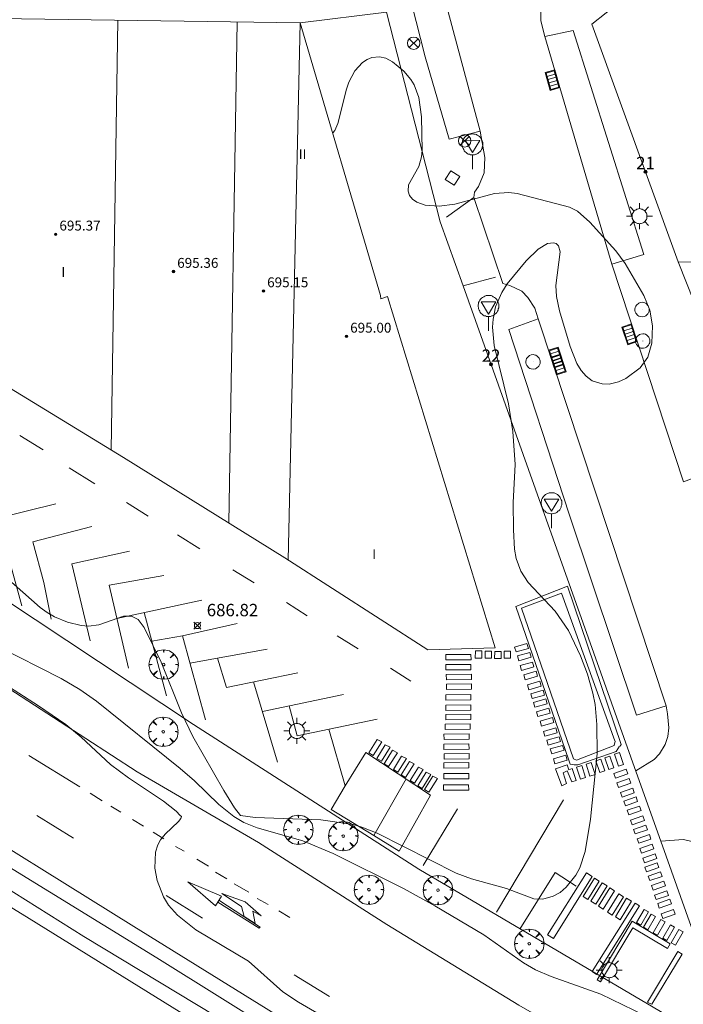
# Model space of a CAD drawing. Units: millimetres. Extents: x 423999 to 425001, y 4482999 to 4483501.
# Drawn here: x 424791 to 424845, y 4483162 to 4483241 of the extents above; entities that cross this region are included whole.
import ezdxf

# ---------------------------------------------------------------- set-up
doc = ezdxf.new("R2010")
doc.units = ezdxf.units.MM
doc.header["$MEASUREMENT"] = 0
doc.linetypes.add('VADO', pattern=[9.01, 2.71, -0.9, 0.9, -0.9, 0.9, -0.9, 0.9, -0.9])
doc.layers.get('0').update_dxf_attribs({"lineweight": 9})
for name, color, linetype, lineweight in [('1', 7, 'Continuous', 9), ('f012003p_num_plantas', 252, 'Continuous', 9), ('f022001p_portal', 7, 'Continuous', 9), ('f022001p_portal_texto', 7, 'Continuous', 9), ('f031005l_quitamiedos', 7, 'QUITAMIEDOS', 9), ('f031026l_pinturavial', 253, 'Continuous', 9), ('f050002l_curvanivel_cgn', 23, 'Continuous', 9), ('f050008p_puntocotaterreno', 7, 'Continuous', 9), ('f050009p_puntocotaconstruccionelevada', 211, 'Continuous', 9), ('f061013p_arbol', 91, 'Continuous', 9), ('f070045l_muro_tap', 11, 'MURO2', 9), ('f070045l_puerta', 11, 'Continuous', 9), ('f070056l_edificacion_med', 221, 'Continuous', 9), ('f070056s_edificacion_edi', 240, 'Continuous', 9), ('f070058l_elementoconstruido_bordillo', 30, 'Continuous', 9), ('f071045l_vado', 30, 'VADO', 9), ('f081039p_poste', 7, 'Continuous', 9), ('f081051p_bolardo', 7, 'Continuous', 9), ('f081055p_farola', 7, 'Continuous', 9), ('f081058p_imbornal', 7, 'Continuous', 9), ('f081065p_registro_circular', 7, 'Continuous', 9), ('f081065p_registro_cuadrado', 7, 'Continuous', 9), ('f081068p_senal', 7, 'Continuous', 9)]:
    doc.layers.add(name, color=color, linetype=linetype, lineweight=lineweight)
doc.styles.get("Standard").update_dxf_attribs({"font": 'arial.ttf'})
doc.styles.add('Style-s7210005_h', font='txt')
doc.linetypes.add('MURO2', pattern='A,3.1e-05,[1,muro2.shx,S=1,R=0,X=0,Y=0],-3.058844', length=3.058875)
doc.linetypes.add('QUITAMIEDOS', pattern='A,3.1e-05,[1,QUITAMIEDOS.SHX,S=1,R=0,X=0,Y=0],-3.060119', length=3.06015)

# ---------------------------------------------------------------- blocks, each defined once
blk = doc.blocks.new('punto_cota')
at = {"layer": 'f050008p_puntocotaterreno'}
for points in [[(0, 0), (-0.283, 0.283)], [(0, 0), (-0.283, -0.283)], [(0, 0), (0.283, 0.283)], [(0, 0), (0.283, -0.283)]]:
    blk.add_lwpolyline(points, dxfattribs=at)
blk.add_circle((0, 0), 0.25, dxfattribs=at)
blk = doc.blocks.new('punto_cota_construccion_elevada')
at = {"layer": 'f050009p_puntocotaconstruccionelevada'}
h = blk.add_hatch(color=256, dxfattribs=at)
h.dxf.hatch_style = 1
edge = h.paths.add_edge_path()
edge.add_arc((0, 0), 0.1, 0, 360)
blk.add_circle((0, 0), 0.1, dxfattribs=at)
blk = doc.blocks.new('arbol')
at = {"color": 0, "linetype": 'Continuous', "lineweight": 0, "flags": 128}
for points in [[(0.96, 0.012), (1.2, 0.036), (1.128, 0.468), (0.888, 0.804), (0.528, 0.528), (0.816, 0.876), (0.48, 1.104), (0.048, 1.176), (0.012, 0.96), (-0.048, 1.176), (-0.48, 1.104), (-0.816, 0.876), (-0.504, 0.528), (-0.864, 0.804), (-1.104, 0.468), (-1.188, 0.036), (-0.936, 0.012)], [(-0.936, 0.012), (-1.188, -0.048), (-1.104, -0.48), (-0.864, -0.804), (-0.504, -0.504), (-0.816, -0.876), (-0.48, -1.116)], [(-0.48, -1.116), (-0.048, -1.188), (0.012, -0.936), (0.048, -1.188), (0.48, -1.116), (0.816, -0.876), (0.528, -0.504), (0.888, -0.804), (1.128, -0.48), (1.2, -0.048), (0.96, 0.012)]]:
    blk.add_lwpolyline(points, dxfattribs=at)
at = {"color": 0, "linetype": 'Continuous', "lineweight": 0, "extrusion": (0, 0, -1)}
for start, end in [(180.0229, 7.59464), (7.22334, 180.0229)]:
    blk.add_arc((0, 0), 0.104, start, end, dxfattribs=at)
blk = doc.blocks.new('poste')
at = {"layer": 'f081039p_poste'}
for p, q in [((-0.354, 0.354), (0.354, -0.354)), ((-0.354, -0.354), (0.354, 0.354))]:
    blk.add_line(p, q, dxfattribs=at)
blk.add_circle((0, 0), 0.5, dxfattribs=at)
blk = doc.blocks.new('farola')
at = {"layer": '1'}
for points in [[(0, 1.05, 0), (0, 0.6, 0)], [(-1.05, 0, 0), (-0.59, 0, 0)], [(-0.75, 0.75, 0), (-0.42, 0.42, 0)], [(0.01, 0.61, 0), (0.09, 0.6, 0), (0.16, 0.58, 0), (0.24, 0.57, 0), (0.3, 0.52, 0), (0.37, 0.49, 0), (0.43, 0.43, 0), (0.48, 0.39, 0), (0.52, 0.31, 0), (0.57, 0.25, 0), (0.6, 0.18, 0), (0.61, 0.1, 0), (0.61, 0.03, 0), (0.61, -0.03, 0), (0.61, -0.11, 0), (0.6, -0.18, 0), (0.57, -0.26, 0), (0.52, -0.32, 0), (0.48, -0.39, 0), (0.43, -0.44, 0), (0.37, -0.5, 0), (0.3, -0.53, 0), (0.24, -0.57, 0), (0.16, -0.59, 0), (0.09, -0.6, 0), (0, -0.62, 0), (-0.06, -0.6, 0), (-0.14, -0.59, 0), (-0.21, -0.57, 0), (-0.27, -0.53, 0), (-0.35, -0.5, 0), (-0.41, -0.44, 0), (-0.45, -0.39, 0), (-0.5, -0.32, 0), (-0.54, -0.26, 0), (-0.57, -0.18, 0), (-0.59, -0.11, 0), (-0.59, -0.03, 0), (-0.59, 0.03, 0), (-0.59, 0.1, 0), (-0.57, 0.18, 0), (-0.54, 0.25, 0), (-0.5, 0.31, 0), (-0.45, 0.39, 0), (-0.41, 0.43, 0), (-0.35, 0.49, 0), (-0.27, 0.52, 0), (-0.21, 0.57, 0), (-0.14, 0.58, 0), (-0.06, 0.6, 0), (0.01, 0.61, 0)], [(0.75, 0.75, 0), (0.43, 0.43, 0)], [(1.05, 0, 0), (0.61, 0, 0)], [(-0.75, -0.74, 0), (-0.42, -0.41, 0)], [(0, -1.05, 0), (0, -0.62, 0)], [(0.75, -0.75, 0), (0.43, -0.44, 0)]]:
    blk.add_polyline3d(points, dxfattribs=at)
blk = doc.blocks.new('B129')
at = {"layer": 'f081065p_registro_circular'}
for points in [[(0, 0.591, 0), (0.102, 0.575, 0), (0.22, 0.543, 0), (0.331, 0.48, 0), (0.496, 0.307, 0), (0.575, 0.094, 0), (0.567, -0.134, 0), (0.528, -0.236, 0), (0.472, -0.346, 0), (0.291, -0.496, 0), (0.189, -0.559, 0), (0.071, -0.583, 0), (-0.142, -0.567, 0), (-0.26, -0.52, 0), (-0.354, -0.465, 0), (-0.512, -0.283, 0), (-0.559, -0.181, 0), (-0.583, -0.063, 0), (-0.583, 0.047, 0), (-0.559, 0.165, 0), (-0.52, 0.268, 0), (-0.449, 0.362, 0), (-0.276, 0.52, 0), (-0.157, 0.567, 0), (0, 0.591, 0)], [(0, 0.008, 0), (0, 0, 0), (0, 0.008, 0)]]:
    blk.add_polyline3d(points, dxfattribs=at)
blk = doc.blocks.new('registro_cuadrado')
at = {"layer": 'f081065p_registro_cuadrado'}
blk.add_lwpolyline([(-0.42, 0.416), (-0.42, -0.424), (0.42, -0.424), (0.42, 0.416)], close=True, dxfattribs=at)
blk.add_polyline3d([(0, 0.003, 0), (0, -0.004, 0), (0, 0.003, 0)], dxfattribs=at)
blk = doc.blocks.new('señal')
at = {"layer": 'f081068p_senal'}
for points in [[(0, 2.869, 0), (0.102, 2.852, 0), (0.205, 2.852, 0), (0.307, 2.8, 0), (0.376, 2.766, 0), (0.478, 2.715, 0), (0.563, 2.647, 0), (0.632, 2.561, 0), (0.683, 2.493, 0), (0.734, 2.391, 0), (0.785, 2.305, 0), (0.82, 2.203, 0), (0.837, 2.1, 0), (0.837, 1.981, 0), (0.82, 1.878, 0), (0.785, 1.776, 0), (0.768, 1.69, 0), (0.717, 1.588, 0), (0.666, 1.486, 0), (0.581, 1.417, 0), (0.512, 1.366, 0), (0.427, 1.281, 0), (0.324, 1.229, 0), (0.256, 1.212, 0), (0.154, 1.178, 0), (0.051, 1.161, 0), (-0.051, 1.161, 0), (-0.154, 1.178, 0), (-0.256, 1.212, 0), (-0.342, 1.229, 0), (-0.444, 1.281, 0), (-0.512, 1.366, 0), (-0.598, 1.417, 0), (-0.666, 1.486, 0), (-0.717, 1.588, 0), (-0.768, 1.69, 0), (-0.803, 1.776, 0), (-0.82, 1.878, 0), (-0.854, 1.981, 0), (-0.854, 2.1, 0), (-0.82, 2.203, 0), (-0.803, 2.305, 0), (-0.751, 2.391, 0), (-0.7, 2.493, 0), (-0.649, 2.561, 0), (-0.563, 2.647, 0), (-0.495, 2.715, 0), (-0.393, 2.766, 0), (-0.307, 2.8, 0), (-0.205, 2.852, 0), (-0.102, 2.852, 0), (0, 2.869, 0)], [(0, 1.366, 0), (-0.598, 2.356, 0), (0.581, 2.339, 0), (0, 1.366, 0)], [(0, 1.161, 0), (0, 0, 0)]]:
    blk.add_polyline3d(points, dxfattribs=at)
blk = doc.blocks.new('imbornal_izq')
at = {"layer": 'f081051p_bolardo'}
h = blk.add_hatch(color=256, dxfattribs=at)
h.dxf.hatch_style = 1
h.paths.add_polyline_path([(0, 0), (0, -0.821), (1.499, -0.821), (1.499, 0)])
h.paths.add_polyline_path([(1.434, -0.065), (1.434, -0.756), (0.065, -0.756), (0.065, -0.065)], flags=16)
for p, q in [((0, 0), (1.499, 0)), ((0, -0.821), (0, 0)), ((1.499, 0), (1.499, -0.821)), ((1.499, -0.821), (0, -0.821))]:
    blk.add_line(p, q, dxfattribs=at)
blk.add_lwpolyline([(0.065, -0.065), (1.434, -0.065), (1.434, -0.756), (0.065, -0.756)], close=True, dxfattribs=at)
for points in [[(0.339, -0.065), (0.339, -0.756)], [(0.612, -0.065), (0.612, -0.756)], [(0.886, -0.065), (0.886, -0.756)], [(1.16, -0.065), (1.16, -0.756)]]:
    blk.add_lwpolyline(points, dxfattribs=at)
for p in [(0.339, -0.065), (0.612, -0.065), (0.886, -0.065), (1.16, -0.065)]:
    blk.add_point(p, dxfattribs=at)
blk = doc.blocks.new('portal_catastro')
at = {"layer": 'f022001p_portal'}
h = blk.add_hatch(color=256, dxfattribs=at)
h.dxf.hatch_style = 1
edge = h.paths.add_edge_path()
edge.add_arc((0, 0), 0.125, 0, 360)
blk.add_circle((0, 0), 0.125, dxfattribs=at)

msp = doc.modelspace()

# ---------------------------------------------------------------- linework, layer by layer
at = {"layer": 'f031005l_quitamiedos'}
msp.add_polyline3d([(424730.113, 4483224.869, 692.138), (424732.566, 4483223.141, 692.041), (424741.901, 4483217.115, 691.594), (424755.696, 4483208.553, 691.026), (424766.574, 4483201.899, 690.28), (424778.207, 4483194.648, 689.853), (424790.166, 4483187.295, 689.628), (424800.548, 4483180.571, 689.343), (424810.361, 4483174.854, 689.366), (424820.742, 4483168.232, 689.212), (424831.415, 4483161.696, 689.316), (424838.671, 4483157.563, 689.218), (424843.573, 4483154.859, 689.277)], dxfattribs=at)
at = {"layer": 'f031026l_pinturavial'}
for p, q in [((424792.927, 4483206.59, 686.695), (424791.043, 4483207.752, 686.695)), ((424797.11, 4483203.857, 686.695), (424795.054, 4483205.144, 686.695)), ((424801.419, 4483201.24, 686.695), (424799.684, 4483202.335, 686.695)), ((424805.604, 4483198.586, 686.77), (424803.799, 4483199.715, 686.77)), ((424810.007, 4483195.853, 686.77), (424808.271, 4483196.903, 686.77)), ((424792.982, 4483195.881, 686.745), (424793.573, 4483192.898, 686.895)), ((424805.78, 4483194.436, 686.745), (424798.897, 4483192.969, 686.895)), ((424814.295, 4483193.177, 686.77), (424812.616, 4483194.239, 686.77)), ((424801.113, 4483193.441, 686.847), (424802.916, 4483186.706, 686.997)), ((424804.196, 4483191.554, 686.895), (424801.732, 4483191.129, 686.898)), ((424818.422, 4483190.512, 686.845), (424816.71, 4483191.562, 686.845)), ((424804.809, 4483189.334, 686.944), (424811.047, 4483190.49, 686.944)), ((424822.676, 4483187.892, 686.92), (424821.02, 4483188.943, 686.845)), ((424809.954, 4483187.825, 686.887), (424811.893, 4483181.341, 686.887)), ((424810.668, 4483185.436, 686.887), (424817.225, 4483186.823, 686.737)), ((424795.897, 4483179.351, 689.136), (424791.774, 4483181.889, 689.254)), ((424822.289, 4483179.987, 686.838), (424819.684, 4483175.41, 686.838)), ((424797.718, 4483178.23, 689.084), (424796.733, 4483178.836, 689.112)), ((424829.591, 4483169.216, 686.958), (424835.032, 4483178.301, 687.108)), ((424799.233, 4483177.297, 689.04), (424798.418, 4483177.799, 689.064)), ((424826.444, 4483177.568, 686.763), (424823.678, 4483172.989, 686.763)), ((424792.436, 4483177.028, 689.232), (424795.383, 4483175.191, 689.232)), ((424801.045, 4483176.181, 688.989), (424800.167, 4483176.722, 689.014)), ((424802.707, 4483175.157, 688.941), (424801.845, 4483175.688, 688.966)), ((424804.348, 4483174.154, 688.941), (424803.637, 4483174.525, 688.941)), ((424806.299, 4483172.925, 688.941), (424805.358, 4483173.511, 688.941)), ((424807.78, 4483171.909, 688.941), (424806.885, 4483172.439, 688.941)), ((424809.57, 4483170.838, 688.941), (424808.388, 4483171.514, 688.941)), ((424802.894, 4483170.56, 688.932), (424805.82, 4483168.733, 688.932)), ((424807.153, 4483170.187, 689.143), (424810.497, 4483168.016, 689.143)), ((424811.13, 4483169.846, 688.941), (424810.247, 4483170.319, 688.941)), ((424812.898, 4483168.775, 688.941), (424811.991, 4483169.316, 688.941)), ((424813.231, 4483164.145, 689.007), (424816.1, 4483162.397, 689.007))]:
    msp.add_line(p, q, dxfattribs=at)
for points in [[(424891.091, 4483111.662, 690.346), (424879.615, 4483118.899, 689.971), (424866.349, 4483127.037, 689.821), (424853.99, 4483134.702, 689.671), (424838.633, 4483144.275, 689.296), (424827.583, 4483151.127, 689.146), (424816.155, 4483158.216, 689.071), (424800.281, 4483168.06, 689.071), (424783.73, 4483178.348, 689.446), (424766.111, 4483189.253, 689.971), (424751.289, 4483198.45, 690.646), (424737.059, 4483207.225, 691.546), (424717.17, 4483219.575, 692.446), (424696.572, 4483232.147, 693.496), (424675.288, 4483245.441, 694.771), (424659.022, 4483255.425, 695.746), (424651.299, 4483260.239, 696.196), (424640.979, 4483266.575, 696.871), (424630.762, 4483272.945, 697.096), (424617.617, 4483281.06, 698.071), (424607.303, 4483287.358, 698.463)], [(424606.019, 4483283.792, 698.296), (424618.555, 4483276.161, 697.546), (424630.568, 4483268.595, 696.946), (424648.791, 4483257.371, 695.896), (424660.826, 4483249.782, 695.296), (424674.002, 4483241.679, 694.546), (424685.056, 4483234.719, 693.796), (424697.181, 4483227.289, 693.496), (424711.865, 4483218.221, 692.596), (424725.84, 4483209.624, 691.846), (424742.237, 4483199.341, 691.096), (424757.559, 4483189.981, 690.346), (424773.683, 4483179.856, 689.746), (424791.814, 4483168.7, 689.296), (424810.882, 4483156.869, 688.996), (424832.599, 4483143.445, 689.296), (424851.623, 4483131.547, 689.446), (424874.663, 4483117.405, 689.746), (424894.783, 4483104.743, 690.196)], [(424793.95, 4483202.224, 686.895), (424789.244, 4483201.077, 686.895), (424791.21, 4483193.978, 686.895)], [(424796.866, 4483200.396, 686.745), (424792.093, 4483199.158, 686.745), (424792.982, 4483195.881, 686.745)], [(424799.921, 4483198.398, 686.613), (424795.257, 4483197.388, 686.613), (424796.731, 4483191.149, 686.895)], [(424799.843, 4483188.95, 686.895), (424798.268, 4483195.642, 686.895), (424802.702, 4483196.445, 686.895)], [(424839.551, 4483182.635, 686.92), (424839.267, 4483182.2, 686.92), (424836.193, 4483181.132, 686.995), (424835.883, 4483181.13, 686.995), (424835.562, 4483181.196, 686.995), (424835.446, 4483181.515, 686.995), (424831.166, 4483193.941, 686.845), (424835.347, 4483195.575, 686.845), (424839.687, 4483182.773, 686.92), (424839.608, 4483182.636, 686.92)], [(424839.193, 4483183.043, 686.92), (424839.115, 4483182.701, 686.92), (424836.076, 4483181.496, 686.92), (424835.834, 4483181.609, 686.92), (424831.625, 4483193.796, 686.845), (424834.858, 4483195.013, 686.845), (424839.17, 4483183.066, 686.92)], [(424808.628, 4483192.562, 686.745), (424804.196, 4483191.554, 686.895), (424806.068, 4483184.774, 687.045)], [(424831.066, 4483190.65, 686.845), (424832.063, 4483190.939, 686.845), (424832.177, 4483190.543, 686.845), (424831.18, 4483190.255, 686.845), (424831.066, 4483190.65, 686.845)], [(424825.51, 4483190.045, 686.92), (424827.537, 4483190.057, 686.845), (424827.54, 4483189.624, 686.92), (424825.513, 4483189.611, 686.92), (424825.51, 4483190.045, 686.92)], [(424828.406, 4483190.331, 686.845), (424828.404, 4483189.762, 686.845), (424827.888, 4483189.764, 686.845), (424827.891, 4483190.333, 686.845), (424828.406, 4483190.331, 686.845)], [(424829.207, 4483190.314, 686.845), (424829.205, 4483189.744, 686.845), (424828.69, 4483189.746, 686.845), (424828.692, 4483190.316, 686.845), (424829.207, 4483190.314, 686.845)], [(424829.969, 4483190.296, 686.845), (424829.967, 4483189.726, 686.845), (424829.452, 4483189.728, 686.845), (424829.454, 4483190.298, 686.845), (424829.969, 4483190.296, 686.845)], [(424830.742, 4483190.323, 686.845), (424830.74, 4483189.754, 686.845), (424830.224, 4483189.756, 686.845), (424830.227, 4483190.325, 686.845), (424830.742, 4483190.323, 686.845)], [(424831.294, 4483189.928, 686.845), (424832.291, 4483190.216, 686.845), (424832.405, 4483189.82, 686.845), (424831.408, 4483189.532, 686.845), (424831.294, 4483189.928, 686.845)], [(424807.026, 4483189.745, 686.944), (424807.773, 4483187.379, 686.944), (424813.531, 4483188.556, 686.794)], [(424825.504, 4483189.235, 686.92), (424827.531, 4483189.248, 686.92), (424827.533, 4483188.814, 686.92), (424825.507, 4483188.802, 686.92), (424825.504, 4483189.235, 686.92)], [(424831.51, 4483189.148, 686.845), (424832.507, 4483189.436, 686.845), (424832.622, 4483189.041, 686.845), (424831.625, 4483188.752, 686.845), (424831.51, 4483189.148, 686.845)], [(424825.543, 4483188.437, 686.92), (424827.57, 4483188.45, 686.92), (424827.573, 4483188.016, 686.92), (424825.546, 4483188.004, 686.92), (424825.543, 4483188.437, 686.92)], [(424831.807, 4483188.403, 686.845), (424832.804, 4483188.691, 686.845), (424832.919, 4483188.295, 686.845), (424831.922, 4483188.007, 686.845), (424831.807, 4483188.403, 686.845)], [(424825.548, 4483187.662, 686.92), (424827.575, 4483187.674, 686.92), (424827.577, 4483187.241, 686.92), (424825.551, 4483187.229, 686.92), (424825.548, 4483187.662, 686.92)], [(424832.104, 4483187.6, 686.845), (424833.101, 4483187.889, 686.845), (424833.216, 4483187.493, 686.995), (424832.219, 4483187.205, 686.995), (424832.104, 4483187.6, 686.845)], [(424825.508, 4483186.795, 686.92), (424827.534, 4483186.807, 686.92), (424827.537, 4483186.374, 686.92), (424825.51, 4483186.362, 686.92), (424825.508, 4483186.795, 686.92)], [(424832.372, 4483186.878, 686.995), (424833.369, 4483187.167, 686.995), (424833.484, 4483186.771, 686.995), (424832.487, 4483186.482, 686.995), (424832.372, 4483186.878, 686.995)], [(424812.821, 4483185.891, 686.838), (424813.489, 4483183.478, 686.763), (424819.938, 4483184.829, 686.763)], [(424825.501, 4483185.963, 686.92), (424827.528, 4483185.975, 686.92), (424827.531, 4483185.542, 686.92), (424825.504, 4483185.529, 686.92), (424825.501, 4483185.963, 686.92)], [(424832.6, 4483186.178, 686.995), (424833.597, 4483186.467, 686.995), (424833.711, 4483186.071, 686.995), (424832.714, 4483185.782, 686.995), (424832.6, 4483186.178, 686.995)], [(424825.494, 4483185.21, 686.92), (424827.521, 4483185.223, 686.92), (424827.524, 4483184.789, 686.92), (424825.497, 4483184.777, 686.92), (424825.494, 4483185.21, 686.92)], [(424832.833, 4483185.421, 686.995), (424833.831, 4483185.71, 686.995), (424833.945, 4483185.314, 686.995), (424832.948, 4483185.025, 686.995), (424832.833, 4483185.421, 686.995)], [(424825.454, 4483184.423, 686.92), (424827.48, 4483184.436, 686.92), (424827.483, 4483184.002, 686.92), (424825.456, 4483183.99, 686.92), (424825.454, 4483184.423, 686.92)], [(424833.124, 4483184.659, 686.995), (424834.122, 4483184.947, 686.995), (424834.236, 4483184.551, 686.995), (424833.239, 4483184.263, 686.995), (424833.124, 4483184.659, 686.995)], [(424816.053, 4483184.015, 686.763), (424817.363, 4483179.428, 686.763), (424819.03, 4483182.129, 686.838), (424824.272, 4483178.684, 686.838), (424821.736, 4483174.141, 686.838)], [(424825.355, 4483183.613, 686.838), (424827.382, 4483183.625, 686.838), (424827.385, 4483183.192, 686.838), (424825.358, 4483183.18, 686.838), (424825.355, 4483183.613, 686.838)], [(424833.404, 4483183.834, 686.995), (424834.402, 4483184.122, 686.995), (424834.516, 4483183.726, 686.995), (424833.519, 4483183.438, 686.995), (424833.404, 4483183.834, 686.995)], [(424819.277, 4483182.086, 686.838), (424819.945, 4483183.185, 686.838), (424820.336, 4483182.982, 686.838), (424819.633, 4483181.872, 686.838), (424819.277, 4483182.086, 686.838)], [(424819.932, 4483181.651, 686.838), (424820.601, 4483182.75, 686.838), (424820.991, 4483182.547, 686.838), (424820.288, 4483181.437, 686.838), (424819.932, 4483181.651, 686.838)], [(424825.349, 4483182.803, 686.838), (424827.376, 4483182.816, 686.838), (424827.378, 4483182.383, 686.838), (424825.352, 4483182.37, 686.838), (424825.349, 4483182.803, 686.838)], [(424833.661, 4483183.111, 686.995), (424834.658, 4483183.4, 686.995), (424834.773, 4483183.004, 686.995), (424833.776, 4483182.715, 686.995), (424833.661, 4483183.111, 686.995)], [(424833.952, 4483182.411, 686.995), (424834.949, 4483182.7, 686.995), (424835.063, 4483182.304, 686.995), (424834.066, 4483182.016, 686.995), (424833.952, 4483182.411, 686.995)], [(424820.524, 4483181.216, 686.838), (424821.193, 4483182.314, 686.838), (424821.583, 4483182.112, 686.838), (424820.881, 4483181.002, 686.838), (424820.524, 4483181.216, 686.838)], [(424825.365, 4483182.028, 686.838), (424827.392, 4483182.041, 686.763), (424827.395, 4483181.607, 686.763), (424825.368, 4483181.595, 686.838), (424825.365, 4483182.028, 686.838)], [(424834.214, 4483181.615, 686.995), (424835.211, 4483181.903, 686.995), (424835.326, 4483181.507, 686.995), (424834.329, 4483181.219, 686.995), (424834.214, 4483181.615, 686.995)], [(424839.458, 4483181.031, 686.92), (424839.14, 4483181.984, 686.92), (424839.548, 4483182.12, 686.92), (424839.866, 4483181.167, 686.92), (424839.458, 4483181.031, 686.92)], [(424821.26, 4483180.742, 686.838), (424821.929, 4483181.84, 686.838), (424822.319, 4483181.637, 686.838), (424821.616, 4483180.527, 686.838), (424821.26, 4483180.742, 686.838)], [(424821.893, 4483180.312, 686.838), (424822.561, 4483181.41, 686.838), (424822.952, 4483181.208, 686.838), (424822.249, 4483180.098, 686.838), (424821.893, 4483180.312, 686.838)], [(424825.347, 4483181.298, 686.838), (424827.374, 4483181.311, 686.763), (424827.376, 4483180.877, 686.763), (424825.35, 4483180.865, 686.838), (424825.347, 4483181.298, 686.838)], [(424834.876, 4483179.441, 687.108), (424834.375, 4483180.806, 686.995), (424835.312, 4483181.12, 686.995), (424835.44, 4483180.733, 686.995), (424835.714, 4483180.837, 686.995), (424836.052, 4483179.87, 686.995), (424835.698, 4483179.765, 686.995), (424835.326, 4483180.641, 686.995), (424834.984, 4483180.491, 686.995), (424835.275, 4483179.626, 687.108), (424834.876, 4483179.441, 687.108)], [(424837.161, 4483180.219, 686.995), (424836.843, 4483181.172, 686.995), (424837.251, 4483181.308, 686.995), (424837.569, 4483180.355, 686.995), (424837.161, 4483180.219, 686.995)], [(424837.955, 4483180.503, 686.995), (424837.637, 4483181.456, 686.995), (424838.046, 4483181.592, 686.92), (424838.364, 4483180.639, 686.92), (424837.955, 4483180.503, 686.995)], [(424838.687, 4483180.752, 686.92), (424838.369, 4483181.706, 686.92), (424838.777, 4483181.842, 686.92), (424839.095, 4483180.889, 686.92), (424838.687, 4483180.752, 686.92)], [(424822.617, 4483179.849, 686.838), (424823.286, 4483180.947, 686.838), (424823.676, 4483180.745, 686.838), (424822.973, 4483179.635, 686.838), (424822.617, 4483179.849, 686.838)], [(424823.238, 4483179.442, 686.838), (424823.906, 4483180.541, 686.838), (424824.297, 4483180.338, 686.838), (424823.594, 4483179.228, 686.838), (424823.238, 4483179.442, 686.838)], [(424825.341, 4483180.42, 686.838), (424827.368, 4483180.433, 686.763), (424827.37, 4483179.999, 686.763), (424825.344, 4483179.987, 686.838), (424825.341, 4483180.42, 686.838)], [(424836.401, 4483179.974, 686.995), (424836.083, 4483180.928, 686.995), (424836.491, 4483181.064, 686.995), (424836.809, 4483180.111, 686.995), (424836.401, 4483179.974, 686.995)], [(424839.096, 4483180.434, 686.92), (424840.09, 4483180.778, 686.92), (424840.218, 4483180.406, 686.92), (424839.224, 4483180.062, 686.92), (424839.096, 4483180.434, 686.92)], [(424823.778, 4483179.126, 686.838), (424824.447, 4483180.225, 686.838), (424824.837, 4483180.022, 686.838), (424824.134, 4483178.912, 686.838), (424823.778, 4483179.126, 686.838)], [(424825.324, 4483179.508, 686.838), (424827.35, 4483179.52, 686.763), (424827.353, 4483179.087, 686.763), (424825.326, 4483179.075, 686.838), (424825.324, 4483179.508, 686.838)], [(424839.347, 4483179.671, 686.92), (424840.341, 4483180.015, 686.92), (424840.469, 4483179.644, 686.92), (424839.475, 4483179.3, 686.92), (424839.347, 4483179.671, 686.92)], [(424821.736, 4483174.141, 686.838), (424819.684, 4483175.41, 686.838), (424816.225, 4483177.51, 686.838), (424817.363, 4483179.428, 686.763)], [(424839.626, 4483178.886, 686.92), (424840.62, 4483179.23, 686.92), (424840.749, 4483178.859, 686.92), (424839.755, 4483178.515, 686.92), (424839.626, 4483178.886, 686.92)], [(424839.894, 4483178.192, 686.92), (424840.888, 4483178.536, 686.92), (424841.017, 4483178.165, 686.92), (424840.023, 4483177.821, 686.92), (424839.894, 4483178.192, 686.92)], [(424840.168, 4483177.453, 686.92), (424841.162, 4483177.797, 686.92), (424841.29, 4483177.425, 686.92), (424840.296, 4483177.081, 686.92), (424840.168, 4483177.453, 686.92)], [(424840.436, 4483176.656, 687.108), (424841.43, 4483177, 686.92), (424841.559, 4483176.629, 686.92), (424840.565, 4483176.285, 687.108), (424840.436, 4483176.656, 687.108)], [(424840.687, 4483175.911, 687.108), (424841.681, 4483176.255, 686.92), (424841.809, 4483175.884, 686.92), (424840.816, 4483175.54, 687.108), (424840.687, 4483175.911, 687.108)], [(424840.972, 4483175.155, 687.108), (424841.966, 4483175.499, 686.92), (424842.095, 4483175.127, 687.108), (424841.101, 4483174.783, 687.108), (424840.972, 4483175.155, 687.108)], [(424841.206, 4483174.369, 687.108), (424842.2, 4483174.713, 687.108), (424842.329, 4483174.342, 687.108), (424841.335, 4483173.998, 687.108), (424841.206, 4483174.369, 687.108)], [(424841.446, 4483173.584, 687.108), (424842.44, 4483173.928, 687.108), (424842.568, 4483173.557, 687.108), (424841.574, 4483173.213, 687.108), (424841.446, 4483173.584, 687.108)], [(424841.599, 4483172.855, 687.108), (424842.593, 4483173.199, 687.108), (424842.722, 4483172.828, 687.108), (424841.728, 4483172.484, 687.108), (424841.599, 4483172.855, 687.108)], [(424831.478, 4483167.837, 687.108), (424834.335, 4483172.437, 687.108), (424836.037, 4483171.307, 687.108)], [(424837.349, 4483172.102, 687.108), (424834.199, 4483167.096, 687.108), (424833.725, 4483167.394, 687.108), (424836.875, 4483172.4, 687.108), (424837.349, 4483172.102, 687.108)], [(424841.878, 4483172.139, 687.108), (424842.872, 4483172.483, 687.37), (424843.001, 4483172.111, 687.37), (424842.007, 4483171.767, 687.108), (424841.878, 4483172.139, 687.108)], [(424807.361, 4483170.523, 689.143), (424806.878, 4483169.743, 689.143), (424804.627, 4483171.675, 688.941), (424807.361, 4483170.523, 689.143)], [(424836.603, 4483170.478, 687.108), (424837.52, 4483171.97, 687.108), (424837.912, 4483171.729, 687.108), (424836.996, 4483170.237, 687.108), (424836.603, 4483170.478, 687.108)], [(424837.235, 4483170.106, 687.108), (424838.152, 4483171.598, 687.108), (424838.544, 4483171.356, 687.108), (424837.628, 4483169.865, 687.108), (424837.235, 4483170.106, 687.108)], [(424842.135, 4483171.376, 687.37), (424843.129, 4483171.72, 687.37), (424843.258, 4483171.349, 687.37), (424842.264, 4483171.005, 687.37), (424842.135, 4483171.376, 687.37)], [(424809.184, 4483168.868, 689.143), (424808.977, 4483169.678, 688.941), (424807.389, 4483170.736, 689.143), (424809.274, 4483170.046, 688.941), (424810.573, 4483168.931, 689.143), (424809.892, 4483169.294, 688.941), (424810.073, 4483168.291, 689.143), (424809.184, 4483168.868, 689.143)], [(424837.845, 4483169.699, 687.108), (424838.761, 4483171.191, 687.108), (424839.154, 4483170.95, 687.108), (424838.237, 4483169.458, 687.108), (424837.845, 4483169.699, 687.108)], [(424842.38, 4483170.602, 687.37), (424843.374, 4483170.946, 687.37), (424843.503, 4483170.575, 687.37), (424842.509, 4483170.231, 687.37), (424842.38, 4483170.602, 687.37)], [(424807.061, 4483170.037, 689.143), (424810.4, 4483167.923, 689.143), (424810.497, 4483168.016, 689.143)], [(424841.177, 4483169.73, 687.37), (424837.696, 4483164.192, 687.37), (424837.339, 4483164.417, 687.37), (424840.82, 4483169.954, 687.108), (424841.177, 4483169.73, 687.37)], [(424838.569, 4483169.213, 687.108), (424839.486, 4483170.705, 687.108), (424839.878, 4483170.464, 687.108), (424838.962, 4483168.972, 687.108), (424838.569, 4483169.213, 687.108)], [(424839.213, 4483168.852, 687.108), (424840.129, 4483170.344, 687.108), (424840.522, 4483170.103, 687.108), (424839.605, 4483168.611, 687.108), (424839.213, 4483168.852, 687.108)], [(424842.637, 4483169.92, 687.37), (424843.63, 4483170.264, 687.37), (424843.759, 4483169.892, 687.37), (424842.765, 4483169.548, 687.37), (424842.637, 4483169.92, 687.37)], [(424840.933, 4483168.372, 687.37), (424841.551, 4483169.44, 687.37), (424841.89, 4483169.244, 687.37), (424841.272, 4483168.176, 687.37), (424840.933, 4483168.372, 687.37)], [(424842.917, 4483169.078, 687.37), (424843.911, 4483169.422, 687.37), (424844.039, 4483169.05, 687.37), (424843.045, 4483168.706, 687.37), (424842.917, 4483169.078, 687.37)], [(424843.443, 4483166.278, 687.37), (424840.616, 4483167.962, 687.37), (424838.015, 4483163.596, 687.37), (424837.745, 4483163.757, 687.37), (424840.571, 4483168.499, 687.37), (424843.657, 4483166.661, 687.37), (424843.433, 4483166.284, 687.37), (424843.443, 4483166.278, 687.37)], [(424841.497, 4483167.999, 687.37), (424842.115, 4483169.067, 687.37), (424842.454, 4483168.871, 687.37), (424841.836, 4483167.803, 687.37), (424841.497, 4483167.999, 687.37)], [(424842.279, 4483167.559, 687.37), (424842.897, 4483168.627, 687.37), (424843.235, 4483168.431, 687.37), (424842.617, 4483167.363, 687.37), (424842.279, 4483167.559, 687.37)], [(424843.049, 4483167.13, 687.37), (424843.667, 4483168.198, 687.37), (424844.005, 4483168.002, 687.37), (424843.387, 4483166.934, 687.37), (424843.049, 4483167.13, 687.37)], [(424843.738, 4483166.746, 687.37), (424844.356, 4483167.815, 687.37), (424844.695, 4483167.619, 687.37), (424844.077, 4483166.55, 687.37), (424843.738, 4483166.746, 687.37)], [(424841.808, 4483161.93, 687.37), (424844.28, 4483166.027, 687.37), (424844.624, 4483165.824, 687.37), (424842.152, 4483161.772, 687.37), (424841.808, 4483161.907, 687.37)]]:
    msp.add_polyline3d(points, dxfattribs=at)
at = {"layer": 'f050002l_curvanivel_cgn'}
for points in [[(424816.353, 4483232.211, 687), (424816.518, 4483232.411, 687), (424816.773, 4483232.976, 687), (424817.466, 4483235.745, 687), (424817.655, 4483236.317, 687), (424818.133, 4483237.244, 687), (424818.757, 4483237.911, 687), (424819.141, 4483238.155, 687), (424819.512, 4483238.299, 687), (424820.143, 4483238.359, 687), (424820.642, 4483238.249, 687), (424821.19, 4483237.971, 687), (424822.103, 4483237.212, 687), (424822.678, 4483236.54, 687), (424822.946, 4483236.092, 687), (424823.33, 4483235.074, 687), (424823.547, 4483233.521, 687), (424823.582, 4483230.791, 687), (424823.535, 4483230.269, 687), (424823.32, 4483229.503, 687), (424822.495, 4483228.017, 687), (424822.446, 4483227.507, 687), (424822.562, 4483227.165, 687), (424822.8, 4483226.865, 687), (424823.148, 4483226.623, 687), (424823.841, 4483226.383, 687), (424824.971, 4483226.3, 687), (424826.22, 4483226.449, 687), (424829.431, 4483227.308, 687), (424830.591, 4483227.382, 687), (424831.282, 4483227.316, 687), (424835.512, 4483226.214, 687), (424836.148, 4483225.896, 687), (424837.144, 4483225.01, 687), (424839.244, 4483222.675, 687), (424840.006, 4483221.643, 687), (424841.521, 4483219.063, 687), (424841.993, 4483217.888, 687), (424842.21, 4483216.61, 687), (424842.166, 4483215.206, 687), (424841.841, 4483214.086, 687), (424841.212, 4483213.232, 687), (424840.074, 4483212.37, 687), (424839.472, 4483212.086, 687), (424838.71, 4483211.91, 687), (424838.138, 4483211.917, 687), (424837.331, 4483212.176, 687), (424836.842, 4483212.544, 687), (424836.447, 4483213.017, 687), (424836.111, 4483213.581, 687), (424835.552, 4483214.939, 687), (424834.684, 4483217.828, 687), (424834.462, 4483218.996, 687), (424834.396, 4483219.88, 687), (424834.743, 4483222.611, 687), (424834.62, 4483223.094, 687), (424834.417, 4483223.275, 687), (424834.218, 4483223.334, 687), (424833.721, 4483223.262, 687), (424832.975, 4483222.813, 687), (424831.997, 4483221.867, 687), (424830.464, 4483220.017, 687), (424830.022, 4483219.32, 687), (424829.53, 4483218.154, 687), (424829.328, 4483217.146, 687), (424829.29, 4483216.518, 687), (424829.409, 4483215.025, 687), (424830.569, 4483210.321, 687), (424830.919, 4483208.077, 687), (424831.113, 4483205.399, 687), (424830.963, 4483202.335, 687), (424830.969, 4483200.128, 687), (424831.053, 4483198.555, 687), (424831.184, 4483197.807, 687), (424831.563, 4483196.783, 687), (424832.171, 4483195.86, 687), (424834.359, 4483193.547, 687), (424835.432, 4483191.982, 687), (424836.395, 4483189.95, 687), (424836.963, 4483188.459, 687), (424837.402, 4483186.919, 687), (424837.569, 4483186.017, 687), (424837.726, 4483184.389, 687), (424837.733, 4483182.012, 687), (424837.203, 4483176.741, 687), (424836.777, 4483174.126, 687), (424836.337, 4483172.809, 687), (424836.028, 4483172.217, 687), (424835.241, 4483171.232, 687), (424834.738, 4483170.821, 687), (424834.198, 4483170.512, 687), (424833.349, 4483170.268, 687), (424832.608, 4483170.293, 687), (424830.418, 4483171.126, 687), (424827.58, 4483171.911, 687), (424826.348, 4483172.376, 687), (424819.947, 4483175.596, 687), (424818.717, 4483176.103, 687), (424818.003, 4483176.309, 687), (424815.393, 4483176.67, 687), (424810.092, 4483176.882, 687), (424808.903, 4483177.024, 687), (424808.424, 4483177.646, 687), (424807.553, 4483179.046, 687), (424805.034, 4483183.421, 687), (424804.114, 4483185.321, 687), (424802.492, 4483189.42, 687), (424801.116, 4483192.236, 687), (424800.626, 4483192.864, 687), (424800.07, 4483193.142, 687), (424799.426, 4483193.152, 687), (424797.436, 4483192.442, 687), (424796.601, 4483192.344, 687), (424796.019, 4483192.391, 687), (424794.895, 4483192.66, 687), (424793.853, 4483193.095, 687), (424793.258, 4483193.444, 687), (424792.69, 4483193.855, 687), (424789.887, 4483196.335, 687)], [(424843.372, 4483160.015, 688), (424838.045, 4483162.598, 688), (424834.013, 4483164.025, 688), (424832.751, 4483164.561, 688), (424831.798, 4483165.127, 688), (424828.569, 4483167.387, 688), (424824.61, 4483169.724, 688), (424822.13, 4483171.11, 688), (424816.396, 4483173.974, 688), (424813.949, 4483174.973, 688), (424810.247, 4483176.027, 688), (424809.177, 4483176.476, 688), (424808.355, 4483176.957, 688), (424807.146, 4483177.934, 688), (424805.185, 4483179.831, 688), (424804.032, 4483180.828, 688), (424797.247, 4483186.278, 688), (424795.896, 4483187.209, 688), (424794.406, 4483188.108, 688), (424789.163, 4483190.745, 688)], [(424816.054, 4483160.526, 689), (424813.585, 4483161.956, 689), (424812.321, 4483162.789, 689), (424809.546, 4483165.267, 689), (424805.284, 4483167.794, 689), (424803.806, 4483168.971, 689), (424803.073, 4483169.786, 689), (424802.666, 4483170.45, 689), (424802.162, 4483171.772, 689), (424801.977, 4483172.782, 689), (424802.017, 4483174.081, 689), (424802.203, 4483174.662, 689), (424802.427, 4483175.057, 689), (424802.808, 4483175.527, 689), (424803.889, 4483176.556, 689), (424804.07, 4483176.781, 689), (424804.115, 4483176.942, 689), (424804.032, 4483177.024, 689), (424803.683, 4483177.391, 689), (424802.68, 4483178.188, 689), (424799.852, 4483180.065, 689), (424798.374, 4483181.153, 689), (424796.002, 4483183.376, 689), (424794.774, 4483184.376, 689), (424792.565, 4483185.905, 689), (424789.36, 4483187.949, 689)]]:
    msp.add_polyline3d(points, dxfattribs=at)
at = {"layer": 'f070045l_muro_tap'}
for p, q in [((424820.694, 4483241.963, 687.689), (424813.725, 4483241.113, 687.824)), ((424820.694, 4483241.963, 687.689), (424825.054, 4483225.033, 687.508)), ((424840.905, 4483180.529, 687.87), (424826.898, 4483219.856, 686.836))]:
    msp.add_line(p, q, dxfattribs=at)
for points in [[(424756.931, 4483230.312, 689.099), (424757.144, 4483217.153, 689.317), (424773.504, 4483205.643, 687.547), (424789.734, 4483194.583, 688.76), (424805.104, 4483184.402, 689.058), (424823.324, 4483172.682, 688.748), (424849.101, 4483157.515, 688.741), (424849.101, 4483157.515, 688.699), (424842.887, 4483174.964, 688.141)], [(424780.764, 4483178.653, 689.668), (424802.124, 4483165.522, 689.14), (424818.074, 4483155.592, 689.386), (424852.154, 4483134.292, 689.753), (424866.984, 4483124.952, 689.747), (424881.054, 4483116.332, 689.975), (424890.664, 4483110.571, 690.231), (424890.784, 4483110.501, 690.231), (424891.674, 4483109.981, 690.231), (424892.564, 4483109.451, 690.231), (424893.454, 4483108.931, 690.231), (424894.324, 4483108.351, 690.231), (424895.194, 4483107.771, 690.231), (424896.074, 4483107.191, 690.231), (424896.954, 4483106.621, 690.231), (424897.834, 4483106.041, 690.231), (424898.704, 4483105.471, 690.231), (424899.584, 4483104.901, 690.421)], [(424897.414, 4483104.521, 690.086), (424896.544, 4483105.091, 690.231), (424895.644, 4483105.641, 690.231), (424894.754, 4483106.201, 690.231), (424893.864, 4483106.761, 690.231), (424892.964, 4483107.321, 690.231), (424892.074, 4483107.881, 690.231), (424891.184, 4483108.441, 690.231), (424890.664, 4483108.761, 690.231), (424866.124, 4483124.012, 689.747), (424850.074, 4483134.022, 689.753), (424838.524, 4483141.322, 689.333), (424825.834, 4483149.032, 689.302), (424811.464, 4483158.052, 689.386), (424796.234, 4483167.252, 689.485), (424782.054, 4483176.143, 689.668)]]:
    msp.add_polyline3d(points, dxfattribs=at)
at = {"layer": 'f070045l_puerta'}
for p, q in [((424826.898, 4483219.856, 686.836), (424825.054, 4483225.033, 687.508)), ((424842.887, 4483174.964, 688.141), (424840.905, 4483180.529, 687.58))]:
    msp.add_line(p, q, dxfattribs=at)
at = {"layer": 'f070056l_edificacion_med'}
for p, q in [((424798.984, 4483241.324, 687.525), (424798.444, 4483206.564, 686.834)), ((424808.634, 4483241.184, 687.651), (424807.944, 4483200.674, 686.765)), ((424813.724, 4483241.114, 687.824), (424812.764, 4483197.674, 686.792))]:
    msp.add_line(p, q, dxfattribs=at)
at = {"layer": 'f070056s_edificacion_edi'}
for points in [[(424824.054, 4483190.414, 686.826), (424812.484, 4483197.864, 686.792), (424799.424, 4483205.974, 686.828), (424761.424, 4483229.184, 687.477), (424761.44, 4483230.447, 687.493), (424761.57, 4483240.747, 687.623), (424759.411, 4483240.723, 687.24), (424759.396, 4483242.028, 687.24), (424759.171, 4483262.05, 687.24), (424759.069, 4483271.174, 687.24), (424758.797, 4483295.358, 687.24), (424769.038, 4483295.473, 687.24), (424777.418, 4483295.567, 687.24), (424778.024, 4483241.635, 687.612), (424813.724, 4483241.114, 687.824), (424820.234, 4483219.064, 686.836), (424820.244, 4483218.804, 686.836), (424820.784, 4483218.984, 686.836), (424829.504, 4483190.584, 687.021)], [(424844.302, 4483221.798, 687.5), (424837.304, 4483241.015, 687.5), (424840.781, 4483243.788, 687.5), (424851.584, 4483243.391, 687.5), (424858.282, 4483243.146, 687.5), (424891.302, 4483241.935, 687.5), (424894.478, 4483241.818, 687.5), (424927.944, 4483240.591, 687.5), (424913.869, 4483220.851, 687.5), (424898.539, 4483221.06, 687.5), (424890.876, 4483221.164, 687.5), (424863.789, 4483221.533, 687.5), (424857.504, 4483221.618, 687.5)]]:
    msp.add_polyline3d(points, close=True, dxfattribs=at)
at = {"layer": 'f070058l_elementoconstruido_bordillo'}
for p, q in [((424817.338, 4483273.414, 687.672), (424828.272, 4483232.348, 687.722)), ((424833.523, 4483240.008, 687.722), (424838.93, 4483221.597, 687.782)), ((424846.208, 4483216.956, 687.35), (424844.302, 4483221.798, 687.09)), ((424832.97, 4483217.18, 686.872), (424843.318, 4483185.889, 687.642))]:
    msp.add_line(p, q, dxfattribs=at)
for points in [[(424821.634, 4483247.053, 687.43), (424823.83, 4483238.367, 687.19), (424825.78, 4483231.697, 687.23), (424828.272, 4483232.348, 687.02), (424828.665, 4483230.222, 687.09), (424828.596, 4483228.974, 686.98), (424828.142, 4483227.872, 687.19), (424827.833, 4483227.415, 687.04), (424827.762, 4483226.993, 687.04), (424830.116, 4483220.05, 686.97), (424830.667, 4483219.887, 686.97), (424831.659, 4483219.414, 687.11), (424832.138, 4483218.902, 687.22), (424832.691, 4483218.042, 687.22), (424832.97, 4483217.18, 687.19), (424830.588, 4483216.31, 687.28), (424835.485, 4483201.397, 687.41), (424840.918, 4483185.146, 687.64), (424843.318, 4483185.889, 687.53), (424843.437, 4483185.253, 687.53), (424843.544, 4483184.131, 687.62), (424843.459, 4483183.427, 687.66), (424843.256, 4483182.78, 687.66), (424842.782, 4483182.008, 687.64), (424842.348, 4483181.552, 687.64), (424840.86, 4483180.655, 687.58), (424840.905, 4483180.529, 687.58)], [(424861.64, 4483158.189, 688.73), (424857.968, 4483167.352, 688.39), (424854.036, 4483177.844, 687.8), (424851.902, 4483183.745, 687.69), (424854.247, 4483184.634, 687.81), (424849.563, 4483197.511, 687.56), (424846.974, 4483204.839, 687.38), (424844.727, 4483204.009, 687.28), (424838.93, 4483221.597, 686.95), (424841.53, 4483222.389, 687.14), (424835.81, 4483240.485, 687.4), (424833.523, 4483240.008, 687.16), (424833.185, 4483241.278, 687.22), (424833.159, 4483243.039, 687.3)], [(424852.816, 4483160.336, 688.56), (424852.957, 4483159.942, 688.61), (424853.132, 4483159.121, 688.77), (424853.135, 4483158.18, 688.78), (424852.951, 4483157.066, 688.66), (424852.492, 4483156.157, 688.85), (424851.862, 4483155.128, 688.8), (424850.958, 4483154.166, 688.99), (424850.037, 4483153.375, 689.07), (424849.609, 4483153.151, 689.14), (424848.668, 4483152.959, 689.01), (424847.401, 4483153.057, 689.14), (424845.67, 4483153.702, 689.02), (424843.573, 4483154.859, 689.08), (424838.671, 4483157.563, 689.11), (424831.415, 4483161.696, 688.61), (424820.742, 4483168.232, 688.93), (424810.361, 4483174.854, 688.9), (424800.548, 4483180.571, 689.06), (424790.166, 4483187.295, 688.77)], [(424842.887, 4483174.964, 687.43), (424842.89, 4483174.955, 687.49), (424844.719, 4483175.098, 687.9), (424845.748, 4483174.845, 687.89), (424846.536, 4483174.471, 687.94), (424847.36, 4483173.841, 687.91), (424847.911, 4483173.123, 687.91), (424848.234, 4483172.305, 688.13), (424848.533, 4483171.551, 688.03), (424851.885, 4483162.935, 688.42), (424852.816, 4483160.336, 688.56)]]:
    msp.add_polyline3d(points, dxfattribs=at)
at = {"layer": 'f071045l_vado'}
for p, q in [((424827.762, 4483226.993, 687.508), (424825.054, 4483225.033, 687.508)), ((424826.898, 4483219.856, 686.836), (424829.911, 4483220.654, 687.136))]:
    msp.add_line(p, q, dxfattribs=at)

# ---------------------------------------------------------------- block references
at = {"layer": 'f022001p_portal'}
for p in [(424841.651, 4483229.079), (424829.162, 4483213.507)]:
    msp.add_blockref('portal_catastro', p, dxfattribs=at)
at = {"layer": 'f050008p_puntocotaterreno'}
msp.add_blockref('punto_cota', (424805.417, 4483192.39, 686.817), dxfattribs=at)
at = {"layer": 'f050009p_puntocotaconstruccionelevada'}
for p in [(424793.952, 4483224.021, 695.37), (424803.479, 4483221.006, 695.36), (424810.754, 4483219.436, 695.15), (424817.468, 4483215.764, 695)]:
    msp.add_blockref('punto_cota_construccion_elevada', p, dxfattribs=at)
at = {"layer": 'f061013p_arbol'}
for p in [(424802.685, 4483189.237, 687.093), (424802.649, 4483183.801, 689.058), (424813.576, 4483175.881, 686.874), (424817.204, 4483175.365, 686.874), (424819.283, 4483171.038, 688.748), (424824.869, 4483171.001, 688.748), (424832.252, 4483166.672, 687.263)]:
    msp.add_blockref('arbol', p, dxfattribs=at)
at = {"layer": 'f081039p_poste'}
for p in [(424822.903, 4483239.464, 687.689), (424827.028, 4483231.571, 687.508)]:
    msp.add_blockref('poste', p, dxfattribs=at)
at = {"layer": 'f081055p_farola'}
for p in [(424841.155, 4483225.479, 687.741), (424813.443, 4483183.866, 686.874), (424838.723, 4483164.529, 689.011)]:
    msp.add_blockref('farola', p, dxfattribs=at)
at = {"layer": 'f081058p_imbornal'}
for p, rotation in [((424834.313, 4483237.317, 687.733), 286.3690137682162), ((424840.521, 4483216.77, 687.054), 288.2399011266746), ((424834.279, 4483213.22, 686.952), 108.299060215949), ((424834.467, 4483212.652, 686.966), 108.299060194535)]:
    msp.add_blockref('imbornal_izq', p, dxfattribs=dict(at, rotation=rotation))
at = {"layer": 'f081065p_registro_circular'}
for p in [(424841.378, 4483217.929, 687.748), (424841.43, 4483215.388, 687.748), (424832.558, 4483213.698, 687.221)]:
    msp.add_blockref('B129', p, dxfattribs=at)
at = {"layer": 'f081065p_registro_cuadrado', "rotation": 237.3144310586889}
msp.add_blockref('registro_cuadrado', (424826.047, 4483228.562, 687.508), dxfattribs=at)
at = {"layer": 'f081068p_senal'}
for p in [(424827.665, 4483229.271, 687.508), (424828.96, 4483216.205, 686.836), (424834.057, 4483200.257, 687.529)]:
    msp.add_blockref('señal', p, dxfattribs=at)

# ---------------------------------------------------------------- texts
at = {"layer": 'f012003p_num_plantas', "char_height": 0.8, "attachment_point": 5}
for s, insert, width in [('{\\fArial|b0|i0;II}', (424813.914, 4483230.493), 1.6), ('{\\fArial|b0|i0;I}', (424794.574, 4483220.975), 0.8), ('{\\fArial|b0|i0;I}', (424794.574, 4483220.975), 0.8), ('{\\fArial|b0|i0;I}', (424819.706, 4483198.16), 0.8)]:
    msp.add_mtext(s, dxfattribs=dict(at, insert=insert, width=width))
at = {"layer": 'f022001p_portal_texto', "char_height": 1, "width": 2, "attachment_point": 8}
for s, insert in [('{\\fTrebuchet MS|b0|i0;21}', (424841.651, 4483229.279)), ('{\\fTrebuchet MS|b0|i0;22}', (424829.162, 4483213.707))]:
    msp.add_mtext(s, dxfattribs=dict(at, insert=insert))
at = {"layer": 'f050008p_puntocotaterreno', "style": 'Style-s7210005_h'}
msp.add_text('686.82', height=1, dxfattribs=at).set_placement((424806.167, 4483193.14, 686.817))
at = {"layer": 'f050009p_puntocotaconstruccionelevada', "style": 'Style-s7210005_h'}
for s, p in [('695.37', (424794.252, 4483224.321, 695.37)), ('695.36', (424803.779, 4483221.306, 695.36)), ('695.15', (424811.054, 4483219.736, 695.15)), ('695.00', (424817.768, 4483216.064, 695))]:
    msp.add_text(s, height=0.8, dxfattribs=at).set_placement(p)

doc.saveas('drawing.dxf')
